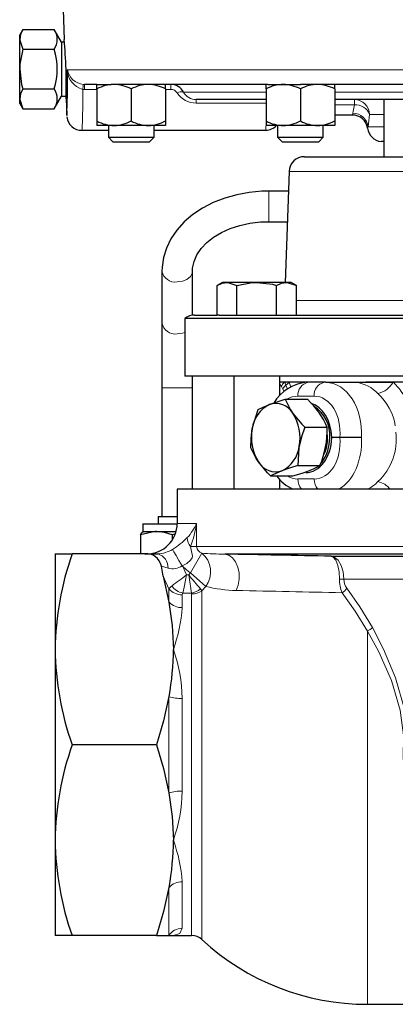
# Model space of a CAD drawing. Units: inches. Extents: x 0.5 to 30.5, y 0.5 to 21.
# Drawn here: x 23.7 to 25.2, y 4.9 to 8.9 of the extents above; entities that cross this region are included whole.
import ezdxf

# ---------------------------------------------------------------- set-up
doc = ezdxf.new("R2010")
doc.units = ezdxf.units.IN
doc.header["$MEASUREMENT"] = 0
doc.linetypes.add('SLD-Solid', pattern=[0])

msp = doc.modelspace()

# ---------------------------------------------------------------- linework, layer by layer
at = {"color": 7, "linetype": 'SLD-Solid', "lineweight": 30}
for p, q in [((23.8844, 8.966), (23.8886, 8.8447)), ((23.7193, 8.8858), (23.7068, 8.864)), ((23.7193, 8.8858), (23.8484, 8.8858)), ((23.8783, 8.834), (23.8484, 8.8858)), ((23.7068, 8.8452), (23.7068, 8.864)), ((23.7068, 8.7235), (23.7068, 8.8452)), ((23.8896, 8.834), (23.8783, 8.834)), ((23.8783, 8.834), (23.8783, 8.613)), ((23.7193, 8.8046), (23.8484, 8.8046)), ((23.7068, 8.6018), (23.7068, 8.7235)), ((23.7193, 8.6424), (23.8484, 8.6424)), ((24.0233, 8.661), (23.9728, 8.661)), ((24.0233, 8.6423), (24.0233, 8.661)), ((24.0233, 8.661), (24.0815, 8.661)), ((24.0233, 8.6423), (24.0233, 8.5113)), ((24.7226, 8.661), (24.0815, 8.661)), ((24.1638, 8.6423), (24.1638, 8.5113)), ((24.3043, 8.6423), (24.3043, 8.661)), ((24.3043, 8.6423), (24.3043, 8.5113)), ((24.7158, 8.6423), (24.7158, 8.661)), ((24.7158, 8.6423), (24.7158, 8.5113)), ((24.7226, 8.661), (24.786, 8.661)), ((24.786, 8.661), (24.8567, 8.661)), ((24.8563, 8.6423), (24.8563, 8.5113)), ((25.8939, 8.661), (24.8567, 8.661)), ((24.9968, 8.6423), (24.9968, 8.661)), ((24.9968, 8.6423), (24.9968, 8.5113)), ((23.7068, 8.583), (23.7068, 8.6018)), ((23.8484, 8.5613), (23.8783, 8.613)), ((23.8783, 8.613), (23.8974, 8.613)), ((23.8971, 8.6025), (23.8994, 8.5349)), ((24.7158, 8.5985), (24.4297, 8.5985)), ((25.8363, 8.5985), (24.9968, 8.5985)), ((25.198, 8.5985), (25.198, 8.365)), ((23.7068, 8.583), (23.7193, 8.5613)), ((23.7193, 8.5613), (23.8484, 8.5613)), ((24.0233, 8.5113), (24.0233, 8.4925)), ((24.3043, 8.5113), (24.3043, 8.4925)), ((24.7158, 8.5113), (24.7158, 8.4925)), ((24.9968, 8.536), (25.0694, 8.536)), ((24.9968, 8.5113), (24.9968, 8.4925)), ((23.9619, 8.4735), (24.0701, 8.4735)), ((24.0936, 8.4925), (24.0233, 8.4925)), ((24.0701, 8.4925), (24.0701, 8.4451)), ((24.2341, 8.4925), (24.0936, 8.4925)), ((24.3043, 8.4925), (24.2341, 8.4925)), ((24.2576, 8.4451), (24.2576, 8.4925)), ((24.2576, 8.4735), (24.7141, 8.4735)), ((24.786, 8.4925), (24.7158, 8.4925)), ((24.7625, 8.4925), (24.7625, 8.4451)), ((24.9265, 8.4925), (24.786, 8.4925)), ((24.9968, 8.4925), (24.9265, 8.4925)), ((24.95, 8.4451), (24.95, 8.4925)), ((24.0701, 8.4451), (24.0887, 8.4265)), ((24.0701, 8.4451), (24.2576, 8.4451)), ((24.0887, 8.4265), (24.2389, 8.4265)), ((24.2389, 8.4265), (24.2576, 8.4451)), ((24.7625, 8.4451), (24.7812, 8.4265)), ((24.7625, 8.4451), (24.95, 8.4451)), ((24.7812, 8.4265), (24.9314, 8.4265)), ((24.9314, 8.4265), (24.95, 8.4451)), ((25.198, 8.427), (25.1865, 8.427)), ((24.8723, 8.365), (27.0813, 8.365)), ((24.8098, 8.3047), (24.7939, 7.8506)), ((24.807, 8.224), (24.7266, 8.224)), ((24.7266, 8.099), (24.8026, 8.099)), ((24.2891, 7.8964), (24.2891, 7.6839)), ((24.4141, 7.7161), (24.4141, 7.8964)), ((24.5371, 7.8506), (24.5153, 7.838)), ((24.5153, 7.7166), (24.5153, 7.838)), ((24.5559, 7.8506), (24.5371, 7.8506)), ((24.6776, 7.8506), (24.5559, 7.8506)), ((24.5964, 7.7166), (24.5964, 7.838)), ((24.7992, 7.8506), (24.6776, 7.8506)), ((24.7587, 7.7166), (24.7587, 7.838)), ((24.8181, 7.8506), (24.7992, 7.8506)), ((24.8398, 7.838), (24.8181, 7.8506)), ((24.8398, 7.7166), (24.8398, 7.838)), ((24.383, 7.7028), (24.383, 7.4666)), ((27.5705, 7.7028), (24.383, 7.7028)), ((24.4222, 7.7166), (24.5153, 7.7166)), ((24.5239, 7.7166), (24.5153, 7.7166)), ((24.5239, 7.7166), (25.3449, 7.7166)), ((24.2891, 7.6839), (24.2891, 7.4187)), ((27.5705, 7.4666), (24.383, 7.4666)), ((24.4141, 7.4187), (24.4141, 7.4666)), ((24.5838, 7.4666), (24.5838, 7.0041)), ((24.7713, 7.3869), (24.7713, 7.4666)), ((24.2891, 7.4187), (24.2891, 6.8926)), ((24.4141, 7.0041), (24.4141, 7.4187)), ((24.8845, 7.4416), (24.7713, 7.4416)), ((24.8879, 7.4416), (24.8856, 7.4416)), ((24.9542, 7.4416), (24.8879, 7.4416)), ((24.9599, 7.4416), (24.9542, 7.4416)), ((24.9599, 7.4416), (25.0848, 7.4416)), ((25.0848, 7.4416), (25.236, 7.4416)), ((25.3449, 7.4416), (25.1242, 7.4416)), ((24.7936, 7.3718), (24.8849, 7.3718)), ((24.8747, 7.2571), (24.966, 7.2571)), ((24.9677, 7.2151), (24.9663, 7.2368)), ((25.0176, 7.2151), (24.9852, 7.2151)), ((25.1062, 7.2151), (25.0176, 7.2151)), ((24.845, 7.1004), (24.9363, 7.1004)), ((24.7342, 7.0584), (24.8255, 7.0584)), ((24.7713, 7.0041), (24.7713, 7.0434)), ((24.3518, 7.0041), (24.3518, 6.8638)), ((27.6018, 7.0041), (24.3518, 7.0041)), ((24.2111, 6.8616), (24.2111, 6.8301)), ((24.2111, 6.8616), (24.3517, 6.8616)), ((24.2741, 6.8926), (24.2741, 6.8616)), ((24.2741, 6.8926), (24.3518, 6.8926)), ((24.202, 6.8175), (24.202, 6.7388)), ((24.2111, 6.8301), (24.2666, 6.8301)), ((24.2666, 6.8301), (24.3471, 6.8301)), ((24.3422, 6.8199), (24.3312, 6.8175)), ((24.3312, 6.8175), (24.3312, 6.7952)), ((23.8518, 6.7388), (23.9215, 6.7388)), ((23.8518, 6.7388), (23.8518, 6.3482)), ((24.2188, 6.7388), (23.9215, 6.7388)), ((24.2188, 6.7388), (24.2718, 6.7388)), ((27.4074, 6.7378), (24.5461, 6.7378)), ((24.9815, 6.7294), (25.3449, 6.7294)), ((24.2939, 6.6478), (24.2869, 6.6887)), ((24.2939, 6.6478), (24.3181, 6.5415)), ((23.8518, 6.3482), (23.8518, 5.567)), ((24.2664, 5.9576), (23.9215, 5.9576)), ((23.8518, 5.567), (23.8518, 5.1763)), ((23.9215, 5.1763), (23.8518, 5.1763)), ((24.2664, 5.1763), (23.9215, 5.1763)), ((24.2664, 5.1763), (24.3181, 5.1763)), ((24.3181, 5.1763), (24.3361, 5.1763)), ((24.3361, 5.1763), (24.4108, 5.1763)), ((25.1309, 4.8951), (25.8934, 4.8951))]:
    msp.add_line(p, q, dxfattribs=at)
at = {"color": 8, "linetype": 'SLD-Solid', "lineweight": 0}
for p, q in [((23.9019, 8.7213), (28.0606, 8.7213)), ((23.9728, 8.6403), (23.9653, 8.6406)), ((23.9678, 8.6612), (23.9728, 8.661)), ((23.9728, 8.661), (23.9728, 8.6403)), ((24.0233, 8.6403), (23.9728, 8.6403)), ((24.325, 8.6403), (24.3043, 8.6403)), ((24.325, 8.661), (24.325, 8.6403)), ((24.7158, 8.6298), (24.3782, 8.6298)), ((25.8363, 8.6298), (24.9968, 8.6298)), ((24.4297, 8.5985), (24.4297, 8.5847)), ((25.0775, 8.5985), (25.0775, 8.5777)), ((24.7158, 8.5847), (24.4297, 8.5847)), ((25.0775, 8.5777), (24.9968, 8.5777)), ((25.0707, 8.5435), (25.0694, 8.536)), ((25.198, 8.5382), (25.1392, 8.5382)), ((25.133, 8.487), (25.1314, 8.4813)), ((25.133, 8.487), (25.198, 8.487)), ((27.1437, 8.3047), (24.8098, 8.3047)), ((24.7266, 8.224), (24.7266, 8.1173)), ((24.7266, 8.1173), (24.7266, 8.099)), ((24.8398, 7.7769), (25.2764, 7.7769)), ((24.2891, 7.4187), (24.3516, 7.4187)), ((24.3516, 7.4187), (24.4141, 7.4187)), ((24.7843, 7.4139), (24.7791, 7.4244)), ((24.7931, 7.4416), (24.7969, 7.4294)), ((24.7969, 7.4294), (24.8033, 7.4138)), ((24.8096, 7.4416), (24.8167, 7.4222)), ((24.7891, 7.4038), (24.7843, 7.4139)), ((24.9121, 7.3846), (24.8458, 7.3846)), ((24.8458, 7.0456), (24.9121, 7.0456)), ((24.3518, 6.8638), (24.4313, 6.8638)), ((24.4313, 6.8638), (24.4313, 6.769)), ((24.4063, 6.769), (24.4313, 6.769)), ((24.4065, 6.6616), (24.4519, 6.7422)), ((24.4313, 6.769), (27.5222, 6.769)), ((24.3146, 6.6809), (24.2869, 6.6887)), ((24.3723, 6.6903), (24.3723, 6.6903)), ((24.3723, 6.6903), (24.3723, 6.6903)), ((24.3745, 6.687), (24.3903, 6.6528)), ((24.3903, 6.6528), (24.3987, 6.6528)), ((24.3987, 6.6528), (24.4065, 6.6616)), ((24.4065, 6.6616), (24.4686, 6.6055)), ((24.3181, 6.5962), (24.2939, 6.6478)), ((26.9193, 6.6357), (25.0343, 6.6357)), ((24.3181, 6.5415), (24.3181, 6.5962)), ((24.3722, 6.5717), (24.3722, 6.519)), ((24.41, 6.5784), (24.3743, 6.5784)), ((24.4108, 6.5749), (24.41, 6.5784)), ((24.4108, 5.1763), (24.4108, 6.5749)), ((24.4476, 6.5956), (24.4532, 6.5879)), ((24.4686, 6.6055), (24.4532, 6.5879)), ((24.4532, 6.5879), (24.4532, 5.1598)), ((25.1309, 6.4233), (25.1309, 4.8951)), ((24.3181, 5.7602), (24.3181, 6.1549)), ((24.3722, 6.1473), (24.3722, 5.7678)), ((24.3181, 5.1763), (24.3181, 5.3737)), ((24.3722, 5.3961), (24.3722, 5.2064))]:
    msp.add_line(p, q, dxfattribs=at)
at = {"color": 7, "linetype": 'SLD-Solid', "lineweight": 30, "flags": 128}
for points in [[(23.7193, 8.8858), (23.7102, 8.8659), (23.7068, 8.8452)], [(23.7068, 8.8452), (23.7068, 8.8423), (23.7193, 8.8046)], [(23.7193, 8.8046), (23.7076, 8.7439), (23.7068, 8.7235)], [(23.7068, 8.7235), (23.7145, 8.6608), (23.7193, 8.6424)], [(23.8995, 8.5349), (23.8995, 8.534), (23.9002, 8.5467), (23.9017, 8.5791), (23.9029, 8.6276), (23.9028, 8.6866), (23.9019, 8.7213)], [(23.7193, 8.6424), (23.7102, 8.6225), (23.7068, 8.6018)], [(23.7068, 8.6018), (23.7068, 8.599), (23.7193, 8.5613)], [(24.7266, 8.224), (24.6983, 8.2233), (24.6463, 8.2185), (24.5953, 8.2091), (24.5461, 8.1952), (24.4994, 8.1769), (24.4558, 8.1544), (24.4159, 8.128), (24.3806, 8.0979), (24.3504, 8.0646), (24.3258, 8.0287), (24.3074, 7.9908), (24.2953, 7.9517), (24.2896, 7.9121), (24.2891, 7.8964)], [(24.4141, 7.8964), (24.4147, 7.9083), (24.4206, 7.9363), (24.4326, 7.9636), (24.4503, 7.9894), (24.4731, 8.0133), (24.5008, 8.0351), (24.5328, 8.0543), (24.5687, 8.0705), (24.6078, 8.0834), (24.6493, 8.0925), (24.6924, 8.0978), (24.7266, 8.099)], [(24.5153, 7.838), (24.5352, 7.8471), (24.5559, 7.8506)], [(24.5559, 7.8506), (24.5588, 7.8505), (24.5964, 7.838)], [(24.5964, 7.838), (24.6581, 7.8498), (24.6776, 7.8506)], [(24.6776, 7.8506), (24.7414, 7.8426), (24.7587, 7.838)], [(24.7587, 7.838), (24.7785, 7.8471), (24.7992, 7.8506)], [(24.7992, 7.8506), (24.8021, 7.8505), (24.8398, 7.838)], [(24.6828, 7.3298), (24.7035, 7.3401), (24.7293, 7.3508)], [(24.7293, 7.3508), (24.7333, 7.3523), (24.7936, 7.3718)], [(24.7936, 7.3718), (24.8157, 7.3288), (24.8253, 7.3144)], [(24.6591, 7.2514), (24.6602, 7.257), (24.6828, 7.3298)], [(24.8253, 7.3144), (24.8621, 7.2701), (24.8747, 7.2571)], [(24.8747, 7.2571), (24.861, 7.2187), (24.851, 7.1787)], [(24.6531, 7.1731), (24.654, 7.2115), (24.6591, 7.2514)], [(24.851, 7.1787), (24.85, 7.1731), (24.845, 7.1004)], [(24.6848, 7.1157), (24.6752, 7.1301), (24.6531, 7.1731)], [(24.7342, 7.0584), (24.7216, 7.0714), (24.6848, 7.1157)], [(24.845, 7.1004), (24.8115, 7.0901), (24.7808, 7.0794)], [(24.7808, 7.0794), (24.7769, 7.0779), (24.7342, 7.0584)], [(24.2666, 6.8301), (24.262, 6.83), (24.202, 6.8175)], [(24.202, 6.8175), (24.207, 6.8266), (24.2123, 6.8301)], [(24.3312, 6.8175), (24.2996, 6.8266), (24.2666, 6.8301)], [(24.3181, 6.5415), (24.3315, 6.4454), (24.3361, 6.3482)], [(24.3181, 6.1549), (24.2958, 6.0558), (24.2664, 5.9576)], [(24.2664, 5.9576), (24.2957, 5.8598), (24.3181, 5.7602)], [(24.3181, 5.7602), (24.3315, 5.6642), (24.3361, 5.567)], [(24.3181, 5.3737), (24.2958, 5.2745), (24.2664, 5.1763)]]:
    msp.add_lwpolyline(points, dxfattribs=at)
at = {"color": 8, "linetype": 'SLD-Solid', "lineweight": 0, "flags": 128}
for points in [[(23.9653, 8.6406), (23.9652, 8.5985), (23.9647, 8.5644), (23.964, 8.5339), (23.9633, 8.5096), (23.9626, 8.4907), (23.9622, 8.4788), (23.9619, 8.4737), (23.9619, 8.4741)], [(25.0707, 8.5435), (25.0725, 8.5515), (25.0775, 8.5777)], [(25.1392, 8.5382), (25.1347, 8.499), (25.133, 8.487)], [(24.7141, 8.4735), (24.7144, 8.4853), (24.7158, 8.4962)], [(24.3516, 7.8522), (24.373, 7.8548), (24.3918, 7.8625), (24.4058, 7.8743), (24.4132, 7.8887), (24.4141, 7.896)], [(24.3516, 7.6397), (24.373, 7.6423), (24.383, 7.6456)], [(24.7791, 7.4244), (24.7718, 7.4332), (24.7708, 7.4342)], [(24.3326, 6.7571), (24.3327, 6.7568), (24.3333, 6.7559), (24.3384, 6.7473), (24.3473, 6.7323), (24.359, 6.7126), (24.3723, 6.6903)], [(24.4063, 6.769), (24.4096, 6.7485), (24.4132, 6.7368), (24.414, 6.7297), (24.4125, 6.7232), (24.4058, 6.7133), (24.3905, 6.7002), (24.3723, 6.6903)], [(24.5461, 6.7378), (24.5628, 6.7335), (24.5781, 6.7228), (24.5908, 6.7063), (24.6001, 6.6853), (24.6052, 6.6612), (24.6058, 6.636), (24.6018, 6.6113), (24.5935, 6.589)], [(24.9815, 6.7294), (24.9817, 6.7294), (24.9943, 6.7261), (25.0108, 6.7128), (25.0235, 6.6919), (25.0315, 6.6656), (25.0343, 6.6357)], [(24.9815, 6.7294), (24.9817, 6.7294), (24.9902, 6.7261), (25.0013, 6.713), (25.0095, 6.6921), (25.0145, 6.6658), (25.0161, 6.636)], [(24.3723, 6.6903), (24.3742, 6.6874), (24.3745, 6.687)], [(24.3743, 6.5784), (24.3796, 6.6029), (24.3858, 6.6319), (24.3902, 6.6526), (24.3903, 6.6528)], [(24.4065, 6.6616), (24.3991, 6.6661), (24.3745, 6.687)], [(24.3181, 6.5962), (24.3267, 6.6056), (24.3291, 6.6074)], [(24.3743, 6.5784), (24.3737, 6.5774), (24.3722, 6.5717)], [(25.1309, 6.4233), (25.0807, 6.5049), (25.0269, 6.58)], [(25.0467, 6.5983), (25.1002, 6.5218), (25.1513, 6.437)], [(25.2771, 5.8969), (25.2787, 5.997), (25.2648, 6.0991), (25.2289, 6.2213), (25.1772, 6.3384), (25.1309, 6.4233)], [(25.1513, 6.437), (25.1965, 6.3496), (25.2459, 6.2319), (25.282, 6.1033), (25.2954, 6.0013), (25.294, 5.8951)], [(24.3722, 5.2064), (24.3631, 5.1847), (24.3364, 5.1763), (24.3361, 5.1763)]]:
    msp.add_lwpolyline(points, dxfattribs=at)
at = {"color": 7, "linetype": 'SLD-Solid', "lineweight": 30}
for centre, radius, start, end in [((23.7878, 8.8452), 0.0729, 326.2132, 33.7868), ((21.8051, 8.6507), 2.0926, 358.6798, 5.3186), ((23.5864, 8.7235), 0.2742, 342.7948, 17.2052), ((23.7878, 8.6018), 0.0729, 326.2132, 33.7868), ((24.0958, 8.5116), 0.1495, 90.868, 119.0202), ((24.0878, 8.4983), 0.1628, 62.1542, 87.9576), ((24.2363, 8.5116), 0.1495, 90.868, 119.0202), ((24.2283, 8.4983), 0.1628, 62.1542, 87.9576), ((24.3253, 8.6007), 0.0603, 28.8233, 90.2825), ((24.7883, 8.5116), 0.1495, 90.868, 119.0202), ((24.7802, 8.4983), 0.1628, 62.1542, 87.9576), ((24.9288, 8.5116), 0.1495, 90.868, 119.0202), ((24.9207, 8.4983), 0.1628, 62.1542, 87.9576), ((23.9587, 8.5324), 0.0587, 184.3583, 273.1739), ((24.0958, 8.642), 0.1495, 240.9798, 269.132), ((24.0878, 8.6552), 0.1628, 272.0424, 297.8458), ((24.2363, 8.642), 0.1495, 240.9798, 269.132), ((24.2283, 8.6552), 0.1628, 272.0424, 297.8458), ((24.7883, 8.642), 0.1495, 240.9798, 269.132), ((24.7802, 8.6552), 0.1628, 272.0424, 297.8458), ((24.9288, 8.642), 0.1495, 240.9798, 269.132), ((24.9207, 8.6552), 0.1628, 272.0424, 297.8458), ((25.0707, 8.4743), 0.061, 6.7214, 91.2651), ((24.7141, 8.536), 0.0625, 270, 315.893), ((25.1934, 8.4891), 0.0625, 187.0323, 263.7204), ((24.8723, 8.3025), 0.0625, 90, 178), ((24.4222, 7.6541), 0.0625, 90, 128.8436), ((24.8952, 7.2695), 0.1721, 93.1985, 149.5812), ((24.7855, 7.2366), 0.1273, 116.1748, 173.2964), ((24.7548, 7.2732), 0.0817, 30.3316, 108.1613), ((24.6558, 7.1237), 0.3377, 23.2568, 47.272), ((24.8399, 7.2264), 0.1367, 355.2346, 58.1377), ((24.6729, 7.2153), 0.1818, 348.4065, 33.0507), ((24.5905, 7.247), 0.3756, 337.0132, 1.5297), ((24.8372, 7.2149), 0.1818, 168.4065, 213.0507), ((24.7246, 7.1936), 0.1273, 296.1748, 353.2964), ((24.815, 7.2109), 0.1612, 322.1841, 1.4967), ((24.8076, 7.2136), 0.1601, 336.267, 0.513), ((24.7553, 7.157), 0.0817, 210.3316, 288.1613), ((24.674, 7.6253), 0.5868, 284.9588, 296.5484), ((24.8924, 7.1571), 0.167, 216.2228, 246.3479), ((24.2268, 6.8638), 0.125, 270, 0), ((25.0802, 6.3303), 1.2285, 160.5783, 179.1656), ((24.2266, 6.6781), 0.0612, 9.9884, 97.32), ((22.5158, -110.6852), 117.4405, 88.796934, 89.009416), ((25.0734, 6.3649), 1.2218, 180.7825, 199.4737), ((23.276, 6.3497), 1.0602, 349.4142, 359.9194), ((25.0802, 5.5491), 1.2285, 160.5783, 179.1656), ((25.0734, 5.5836), 1.2218, 180.7825, 199.4737), ((23.276, 5.5684), 1.0602, 349.4142, 359.9194), ((24.4108, 5.1138), 0.0625, 47.3321, 90), ((25.1309, 5.8951), 1, 227.3321, 270)]:
    msp.add_arc(centre, radius, start, end, dxfattribs=at)
at = {"color": 8, "linetype": 'SLD-Solid', "lineweight": 0}
for centre, radius, start, end in [((23.9747, 8.7349), 0.074, 190.5719, 264.6494), ((23.9864, 8.7224), 0.0845, 180.7373, 255.5548), ((24.1302, 8.6314), 0.1651, 169.6145, 176.8231), ((24.3258, 8.6096), 0.0308, 32.9659, 91.5668), ((24.3686, 8.5994), 0.0318, 72.5621, 122.2555), ((24.4275, 8.6747), 0.09, 212.5122, 271.373), ((24.429, 8.6555), 0.057, 206.8533, 270.6709), ((25.0771, 8.5364), 0.0621, 1.6446, 89.6721), ((25.0804, 8.5144), 0.0634, 22.0927, 92.69), ((25.071, 8.4812), 0.0623, 5.2631, 90.2679), ((24.3436, 7.9071), 0.0555, 191.1638, 278.3338), ((24.3436, 7.6946), 0.0555, 191.1335, 278.3377), ((24.8029, 7.431), 0.0323, 160.9058, 168.1602), ((24.8106, 7.4157), 0.0327, 127.736, 164.5872), ((24.8145, 7.4022), 0.0324, 122.9907, 158.9125), ((24.7795, 7.4579), 0.0333, 301.3054, 330.726), ((24.9007, 7.3881), 0.055, 103.5116, 183.6451), ((24.967, 7.3881), 0.055, 103.5116, 183.6451), ((25.0634, 7.292), 0.1511, 43.0912, 81.8598), ((25.1494, 7.493), 0.1008, 284.0014, 329.3234), ((25.0201, 7.2308), 0.3031, 7.6743, 44.0469), ((25.0165, 7.2255), 0.2314, 9.4127, 47.1975), ((25.0146, 7.2062), 0.2338, 312.8991, 7.5155), ((24.9179, 7.048), 0.0722, 181.9094, 217.4632), ((24.9852, 7.0483), 0.0732, 182.1625, 217.2102), ((25.0191, 7.1925), 0.2208, 301.4315, 314.4801), ((25.155, 6.9481), 0.0888, 39.0463, 77.822), ((24.2147, 6.9643), 0.2388, 318.3025, 335.113), ((24.0021, 6.9264), 0.4338, 338.7267, 351.7071), ((24.116, 7.0896), 0.3968, 303.0696, 314.2681), ((24.4486, 6.8051), 0.0556, 179.5834, 220.4768), ((24.2655, 6.8701), 0.1314, 272.7672, 300.6984), ((24.2563, 6.6826), 0.0583, 358.2909, 74.6058), ((24.4628, 6.7718), 0.0316, 185.0656, 249.9191), ((24.5625, 8.1047), 1.367, 265.3628, 269.3141), ((24.3902, 6.6653), 0.0986, 322.6929, 51.2245), ((24.3338, 6.7439), 0.0659, 253.0446, 305.6516), ((13.6682, 21.0305), 17.9354, 306.47039, 306.71371), ((27.8045, 9.5141), 4.4482, 220.0341, 221.0041), ((57.2591, 11.5979), 33.2304, 188.55804, 188.68795), ((25.1509, 6.6332), 0.1349, 178.8072, 203.1964), ((24.996, 4.3331), 2.303, 89.0466, 89.4997), ((25.096, 6.6354), 0.0618, 179.71, 216.9128), ((24.37, 6.6386), 0.067, 219.2535, 271.9277), ((24.3938, 6.6583), 0.0823, 218.1753, 256.2974), ((24.3964, 6.6577), 0.0805, 279.7385, 309.5195), ((24.4117, 6.6472), 0.0723, 269.3077, 304.9927), ((24.6135, 7.2194), 0.6307, 256.7206, 268.1872), ((19.7033, -240.8721), 247.5094, 88.767539, 88.867888), ((25.002, 6.6267), 0.0529, 298.1356, 327.6031), ((24.3694, 6.5886), 0.0696, 222.5857, 272.3465), ((23.7295, 6.5656), 0.6444, 340.2868, 355.8564), ((25.1009, 6.49), 0.0731, 294.2395, 313.5673), ((23.7148, 6.1329), 0.6575, 1.2571, 19.1118), ((24.3667, 6.3046), 0.1573, 252.0127, 272.0214), ((24.3667, 5.6106), 0.1573, 87.9786, 107.9873), ((23.7148, 5.7822), 0.6575, 340.8882, 358.7429), ((23.7295, 5.3496), 0.6444, 4.1436, 19.7132), ((24.3694, 5.3266), 0.0696, 87.6535, 137.4143), ((24.3718, 5.1434), 0.063, 89.5952, 148.478)]:
    msp.add_arc(centre, radius, start, end, dxfattribs=at)
for centre, major_axis, ratio, start_param, end_param in [((24.946, 7.2151), (0.0202, 0.2261), 0.704291, 4.775158, 6.322465), ((24.8357, 7.2205), (0.0201, 0.1635), 0.701775, 0.085967, 0.483635), ((24.902, 7.2205), (0.0201, 0.1635), 0.701775, 4.765148, 6.369152), ((24.902, 7.2096), (-0.0201, 0.1635), 0.701775, 3.055626, 4.65963), ((24.946, 7.2151), (-0.0202, 0.2261), 0.704291, 3.451626, 4.64962), ((24.8357, 7.2096), (-0.0201, 0.1635), 0.701775, 2.657958, 3.055626)]:
    msp.add_ellipse(centre, major_axis=major_axis, ratio=ratio, start_param=start_param, end_param=end_param, dxfattribs=at)
at = {"color": 7, "linetype": 'SLD-Solid', "lineweight": 30}
for centre, major_axis, start_param, end_param in [((24.8669, 7.1895), (0.0202, 0.1684), 4.947644, 6.169381), ((24.8669, 7.2407), (-0.0202, 0.1684), 3.062387, 4.477134)]:
    msp.add_ellipse(centre, major_axis=major_axis, ratio=0.693786, start_param=start_param, end_param=end_param, dxfattribs=at)

doc.saveas('drawing.dxf')
